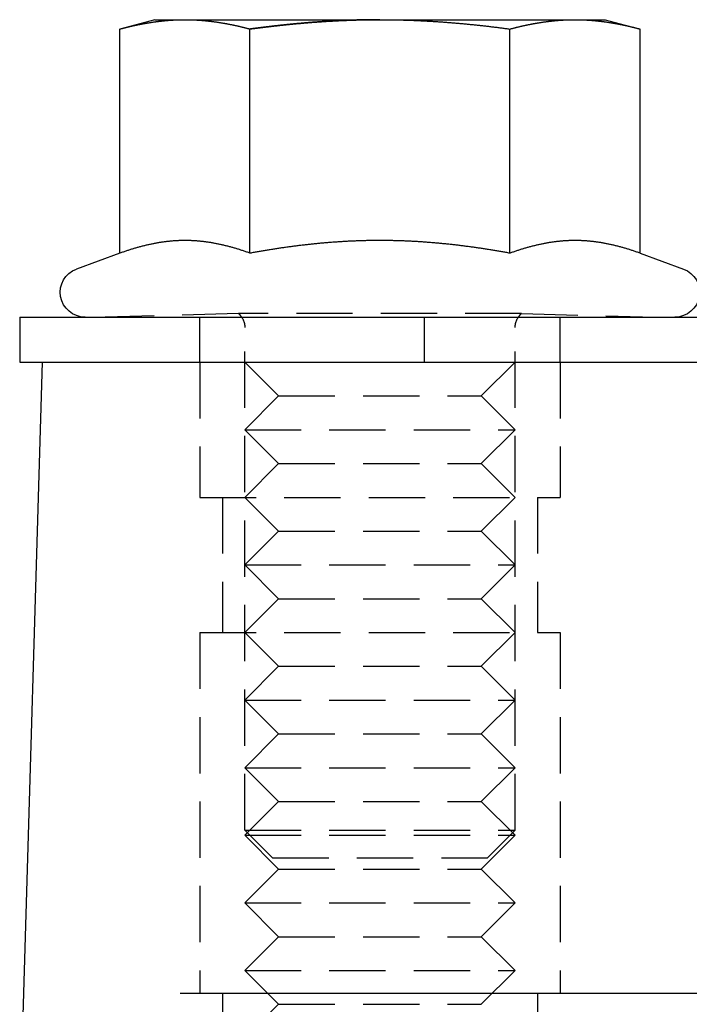
# Model space of a CAD drawing. Extents: x 231 to 1505, y 73 to 600.
# Drawn here: x 236 to 251, y 495 to 516 of the extents above; entities that cross this region are included whole.
import ezdxf

# ---------------------------------------------------------------- set-up
doc = ezdxf.new("R2010")
doc.units = 0
doc.header["$LTSCALE"] = 5
doc.linetypes.add('VERDECKT', pattern=[0.375, 0.25, -0.125])
doc.layers.get('0').update_dxf_attribs({"linetype": 'CONTINUOUS'})
doc.layers.add('STEMPEL', color=3, linetype='CONTINUOUS')

# ---------------------------------------------------------------- blocks, each defined once
blk = doc.blocks.new('A$CF02F2356')
at = {"extrusion": (0, 1, -2e-16)}
for p, q in [((196.20896, 35.6), (195.43546, 35.39274)), ((196.20896, 35.6), (196.87883, 35.6)), ((196.87883, 35.6), (201.20896, 35.6)), ((201.20896, 35.6), (205.53909, 35.6)), ((205.53909, 35.6), (206.20896, 35.6)), ((206.20896, 35.6), (206.98246, 35.39274)), ((195.43546, 30.41792), (195.43546, 35.39274)), ((198.32221, 30.41792), (198.32221, 35.39274)), ((204.09571, 30.41792), (204.09571, 35.39274)), ((206.98246, 30.41792), (206.98246, 35.39274)), ((195.43546, 30.41792), (194.47085, 30.06683)), ((206.98246, 30.41792), (207.94707, 30.06683)), ((193.20896, 29), (453.20896, 29)), ((193.20896, 29), (193.20896, 28)), ((193.20896, 28), (453.20896, 28)), ((193.70896, 28), (193.21026, 11.08843)), ((196.77458, 14), (376.05743, 14))]:
    blk.add_line(p, q, dxfattribs=at)
at = {"color": 1, "linetype": 'VERDECKT', "extrusion": (0, 1, -2e-16)}
for p, q in [((198.06571, 29.07743), (195.10896, 29)), ((204.35221, 29.07743), (198.06571, 29.07743)), ((204.35221, 29.07743), (207.30896, 29)), ((197.20896, 28), (197.20896, 29)), ((202.18852, 29), (202.18852, 28)), ((205.20896, 28), (205.20896, 29)), ((198.20896, 17.6135), (198.20896, 28.7707)), ((204.20896, 17.6135), (204.20896, 28.7707)), ((197.20896, 28), (197.20896, 25)), ((197.20896, 28), (197.20896, 25)), ((198.95896, 27.25), (198.20896, 28)), ((203.45896, 27.25), (204.20896, 28)), ((205.20896, 28), (205.20896, 25)), ((205.20896, 28), (205.20896, 25)), ((198.95896, 27.25), (198.20896, 26.5)), ((198.95896, 27.25), (203.45896, 27.25)), ((203.45896, 27.25), (204.20896, 26.5)), ((198.20896, 26.5), (204.20896, 26.5)), ((198.95896, 25.75), (198.20896, 26.5)), ((203.45896, 25.75), (204.20896, 26.5)), ((198.95896, 25.75), (198.20896, 25)), ((198.95896, 25.75), (203.45896, 25.75)), ((203.45896, 25.75), (204.20896, 25)), ((197.20896, 25), (205.20896, 25)), ((197.20896, 25), (205.20896, 25)), ((197.70896, 25), (197.70896, 22)), ((197.70896, 25), (197.70896, 22)), ((198.95896, 24.25), (198.20896, 25)), ((203.45896, 24.25), (204.20896, 25)), ((204.70896, 25), (204.70896, 22)), ((204.70896, 25), (204.70896, 22)), ((198.95896, 24.25), (198.20896, 23.5)), ((198.95896, 24.25), (203.45896, 24.25)), ((203.45896, 24.25), (204.20896, 23.5)), ((198.20896, 23.5), (204.20896, 23.5)), ((198.95896, 22.75), (198.20896, 23.5)), ((203.45896, 22.75), (204.20896, 23.5)), ((198.95896, 22.75), (198.20896, 22)), ((198.95896, 22.75), (203.45896, 22.75)), ((203.45896, 22.75), (204.20896, 22)), ((197.20896, 22), (205.20896, 22)), ((197.20896, 22), (197.20896, 14)), ((197.20896, 22), (205.20896, 22)), ((197.20896, 22), (197.20896, 14)), ((198.95896, 21.25), (198.20896, 22)), ((203.45896, 21.25), (204.20896, 22)), ((205.20896, 22), (205.20896, 14)), ((205.20896, 22), (205.20896, 14)), ((198.95896, 21.25), (198.20896, 20.5)), ((198.95896, 21.25), (203.45896, 21.25)), ((203.45896, 21.25), (204.20896, 20.5)), ((198.20896, 20.5), (204.20896, 20.5)), ((198.95896, 19.75), (198.20896, 20.5)), ((203.45896, 19.75), (204.20896, 20.5)), ((198.95896, 19.75), (198.20896, 19)), ((198.95896, 19.75), (203.45896, 19.75)), ((203.45896, 19.75), (204.20896, 19)), ((198.20896, 19), (204.20896, 19)), ((198.95896, 18.25), (198.20896, 19)), ((203.45896, 18.25), (204.20896, 19)), ((198.95896, 18.25), (198.20896, 17.5)), ((198.95896, 18.25), (203.45896, 18.25)), ((203.45896, 18.25), (204.20896, 17.5)), ((198.20896, 17.6135), (204.20896, 17.6135)), ((198.82246, 17), (198.20896, 17.6135)), ((198.20896, 17.5), (204.20896, 17.5)), ((198.95896, 16.75), (198.20896, 17.5)), ((203.45896, 16.75), (204.20896, 17.5)), ((203.59546, 17), (204.20896, 17.6135)), ((198.82246, 17), (203.59546, 17)), ((198.95896, 16.75), (198.20896, 16)), ((198.95896, 16.75), (203.45896, 16.75)), ((203.45896, 16.75), (204.20896, 16)), ((198.20896, 16), (204.20896, 16)), ((198.95896, 15.25), (198.20896, 16)), ((203.45896, 15.25), (204.20896, 16)), ((198.95896, 15.25), (198.20896, 14.5)), ((198.95896, 15.25), (203.45896, 15.25)), ((203.45896, 15.25), (204.20896, 14.5)), ((198.20896, 14.5), (204.20896, 14.5)), ((198.95896, 13.75), (198.20896, 14.5)), ((203.45896, 13.75), (204.20896, 14.5)), ((197.70896, 14), (197.70896, 11)), ((197.70896, 14), (197.70896, 11)), ((204.70896, 14), (204.70896, 11)), ((204.70896, 14), (204.70896, 11)), ((198.95896, 13.75), (198.20896, 13)), ((198.95896, 13.75), (203.45896, 13.75))]:
    blk.add_line(p, q, dxfattribs=at)
for points in [[(195.435, 35.3927, 0), (195.447, 35.3958, 0), (195.458, 35.3988, 0), (195.47, 35.4018, 0), (195.481, 35.4048, 0), (195.492, 35.4077, 0), (195.504, 35.4107, 0), (195.515, 35.4136, 0), (195.526, 35.4165, 0), (195.538, 35.4194, 0), (195.549, 35.4222, 0), (195.56, 35.4251, 0), (195.572, 35.4279, 0), (195.583, 35.4307, 0), (195.595, 35.4335, 0), (195.606, 35.4363, 0), (195.617, 35.439, 0), (195.629, 35.4417, 0), (195.64, 35.4444, 0), (195.651, 35.4471, 0), (195.663, 35.4498, 0), (195.674, 35.4524, 0), (195.685, 35.455, 0), (195.697, 35.4576, 0), (195.708, 35.4602, 0), (195.72, 35.4628, 0), (195.731, 35.4653, 0), (195.742, 35.4678, 0), (195.754, 35.4703, 0), (195.765, 35.4728, 0), (195.776, 35.4753, 0), (195.788, 35.4777, 0), (195.799, 35.4801, 0), (195.811, 35.4825, 0), (195.822, 35.4849, 0), (195.833, 35.4872, 0), (195.845, 35.4895, 0), (195.856, 35.4919, 0), (195.867, 35.4941, 0), (195.879, 35.4964, 0), (195.89, 35.4986, 0), (195.901, 35.5008, 0), (195.913, 35.503, 0), (195.924, 35.5052, 0), (195.936, 35.5074, 0), (195.947, 35.5095, 0), (195.958, 35.5116, 0), (195.97, 35.5137, 0), (195.981, 35.5157, 0), (195.992, 35.5178, 0), (196.004, 35.5198, 0), (196.015, 35.5218, 0), (196.026, 35.5238, 0), (196.038, 35.5257, 0), (196.049, 35.5276, 0), (196.061, 35.5295, 0), (196.072, 35.5314, 0), (196.083, 35.5332, 0), (196.095, 35.5351, 0), (196.106, 35.5369, 0), (196.117, 35.5387, 0), (196.129, 35.5404, 0), (196.14, 35.5422, 0), (196.151, 35.5439, 0), (196.163, 35.5456, 0), (196.174, 35.5472, 0), (196.186, 35.5489, 0), (196.197, 35.5505, 0), (196.208, 35.5521, 0), (196.22, 35.5536, 0), (196.231, 35.5552, 0), (196.242, 35.5567, 0), (196.254, 35.5582, 0), (196.265, 35.5596, 0), (196.276, 35.5611, 0), (196.288, 35.5625, 0), (196.299, 35.5639, 0), (196.311, 35.5653, 0), (196.322, 35.5666, 0), (196.333, 35.5679, 0), (196.345, 35.5692, 0), (196.356, 35.5705, 0), (196.367, 35.5717, 0), (196.379, 35.5729, 0), (196.39, 35.5741, 0), (196.401, 35.5753, 0), (196.413, 35.5764, 0), (196.424, 35.5776, 0), (196.436, 35.5786, 0), (196.447, 35.5797, 0), (196.458, 35.5807, 0), (196.47, 35.5817, 0), (196.481, 35.5827, 0), (196.492, 35.5837, 0), (196.504, 35.5846, 0), (196.515, 35.5855, 0), (196.527, 35.5864, 0), (196.538, 35.5873, 0), (196.549, 35.5881, 0), (196.561, 35.5889, 0), (196.572, 35.5896, 0), (196.583, 35.5904, 0), (196.595, 35.5911, 0), (196.606, 35.5918, 0), (196.617, 35.5925, 0), (196.629, 35.5931, 0), (196.64, 35.5937, 0), (196.652, 35.5943, 0), (196.663, 35.5948, 0), (196.674, 35.5954, 0), (196.686, 35.5959, 0), (196.697, 35.5963, 0), (196.708, 35.5968, 0), (196.72, 35.5972, 0), (196.731, 35.5976, 0), (196.742, 35.5979, 0), (196.754, 35.5983, 0), (196.765, 35.5986, 0), (196.777, 35.5988, 0), (196.788, 35.5991, 0), (196.799, 35.5993, 0), (196.811, 35.5995, 0), (196.822, 35.5996, 0), (196.833, 35.5998, 0), (196.845, 35.5999, 0), (196.856, 35.5999, 0), (196.867, 35.6, 0), (196.879, 35.6, 0)], [(196.879, 35.6, 0), (196.89, 35.6, 0), (196.902, 35.5999, 0), (196.913, 35.5999, 0), (196.924, 35.5998, 0), (196.936, 35.5996, 0), (196.947, 35.5995, 0), (196.958, 35.5993, 0), (196.97, 35.5991, 0), (196.981, 35.5988, 0), (196.992, 35.5986, 0), (197.004, 35.5983, 0), (197.015, 35.5979, 0), (197.027, 35.5976, 0), (197.038, 35.5972, 0), (197.049, 35.5968, 0), (197.061, 35.5963, 0), (197.072, 35.5959, 0), (197.083, 35.5954, 0), (197.095, 35.5948, 0), (197.106, 35.5943, 0), (197.118, 35.5937, 0), (197.129, 35.5931, 0), (197.14, 35.5925, 0), (197.152, 35.5918, 0), (197.163, 35.5911, 0), (197.174, 35.5904, 0), (197.186, 35.5896, 0), (197.197, 35.5889, 0), (197.208, 35.5881, 0), (197.22, 35.5873, 0), (197.231, 35.5864, 0), (197.243, 35.5855, 0), (197.254, 35.5846, 0), (197.265, 35.5837, 0), (197.277, 35.5827, 0), (197.288, 35.5817, 0), (197.299, 35.5807, 0), (197.311, 35.5797, 0), (197.322, 35.5786, 0), (197.333, 35.5776, 0), (197.345, 35.5764, 0), (197.356, 35.5753, 0), (197.368, 35.5741, 0), (197.379, 35.5729, 0), (197.39, 35.5717, 0), (197.402, 35.5705, 0), (197.413, 35.5692, 0), (197.424, 35.5679, 0), (197.436, 35.5666, 0), (197.447, 35.5653, 0), (197.458, 35.5639, 0), (197.47, 35.5625, 0), (197.481, 35.5611, 0), (197.493, 35.5596, 0), (197.504, 35.5582, 0), (197.515, 35.5567, 0), (197.527, 35.5552, 0), (197.538, 35.5536, 0), (197.549, 35.5521, 0), (197.561, 35.5505, 0), (197.572, 35.5489, 0), (197.583, 35.5472, 0), (197.595, 35.5456, 0), (197.606, 35.5439, 0), (197.618, 35.5422, 0), (197.629, 35.5404, 0), (197.64, 35.5387, 0), (197.652, 35.5369, 0), (197.663, 35.5351, 0), (197.674, 35.5332, 0), (197.686, 35.5314, 0), (197.697, 35.5295, 0), (197.708, 35.5276, 0), (197.72, 35.5257, 0), (197.731, 35.5238, 0), (197.743, 35.5218, 0), (197.754, 35.5198, 0), (197.765, 35.5178, 0), (197.777, 35.5157, 0), (197.788, 35.5137, 0), (197.799, 35.5116, 0), (197.811, 35.5095, 0), (197.822, 35.5074, 0), (197.834, 35.5052, 0), (197.845, 35.503, 0), (197.856, 35.5008, 0), (197.868, 35.4986, 0), (197.879, 35.4964, 0), (197.89, 35.4941, 0), (197.902, 35.4919, 0), (197.913, 35.4895, 0), (197.924, 35.4872, 0), (197.936, 35.4849, 0), (197.947, 35.4825, 0), (197.959, 35.4801, 0), (197.97, 35.4777, 0), (197.981, 35.4753, 0), (197.993, 35.4728, 0), (198.004, 35.4703, 0), (198.015, 35.4678, 0), (198.027, 35.4653, 0), (198.038, 35.4628, 0), (198.049, 35.4602, 0), (198.061, 35.4576, 0), (198.072, 35.455, 0), (198.084, 35.4524, 0), (198.095, 35.4498, 0), (198.106, 35.4471, 0), (198.118, 35.4444, 0), (198.129, 35.4417, 0), (198.14, 35.439, 0), (198.152, 35.4363, 0), (198.163, 35.4335, 0), (198.174, 35.4307, 0), (198.186, 35.4279, 0), (198.197, 35.4251, 0), (198.209, 35.4222, 0), (198.22, 35.4194, 0), (198.231, 35.4165, 0), (198.243, 35.4136, 0), (198.254, 35.4107, 0), (198.265, 35.4077, 0), (198.277, 35.4048, 0), (198.288, 35.4018, 0), (198.299, 35.3988, 0), (198.311, 35.3958, 0), (198.322, 35.3927, 0)], [(198.322, 35.3927, 0), (198.337, 35.3948, 0), (198.352, 35.3968, 0), (198.367, 35.3988, 0), (198.382, 35.4008, 0), (198.398, 35.4027, 0), (198.413, 35.4047, 0), (198.428, 35.4067, 0), (198.443, 35.4086, 0), (198.458, 35.4106, 0), (198.473, 35.4125, 0), (198.488, 35.4145, 0), (198.503, 35.4164, 0), (198.518, 35.4183, 0), (198.533, 35.4202, 0), (198.548, 35.4221, 0), (198.564, 35.424, 0), (198.579, 35.4259, 0), (198.594, 35.4278, 0), (198.609, 35.4297, 0), (198.624, 35.4315, 0), (198.639, 35.4334, 0), (198.654, 35.4352, 0), (198.669, 35.4371, 0), (198.684, 35.4389, 0), (198.699, 35.4407, 0), (198.715, 35.4425, 0), (198.73, 35.4443, 0), (198.745, 35.4461, 0), (198.76, 35.4479, 0), (198.775, 35.4497, 0), (198.79, 35.4514, 0), (198.805, 35.4532, 0), (198.82, 35.455, 0), (198.835, 35.4567, 0), (198.851, 35.4584, 0), (198.866, 35.4601, 0), (198.881, 35.4619, 0), (198.896, 35.4636, 0), (198.911, 35.4653, 0), (198.926, 35.4669, 0), (198.941, 35.4686, 0), (198.956, 35.4703, 0), (198.972, 35.472, 0), (198.987, 35.4736, 0), (199.002, 35.4752, 0), (199.017, 35.4769, 0), (199.032, 35.4785, 0), (199.047, 35.4801, 0), (199.062, 35.4817, 0), (199.077, 35.4833, 0), (199.093, 35.4849, 0), (199.108, 35.4865, 0), (199.123, 35.488, 0), (199.138, 35.4896, 0), (199.153, 35.4911, 0), (199.168, 35.4927, 0), (199.183, 35.4942, 0), (199.198, 35.4957, 0), (199.214, 35.4972, 0), (199.229, 35.4987, 0), (199.244, 35.5002, 0), (199.259, 35.5017, 0), (199.274, 35.5032, 0), (199.289, 35.5046, 0), (199.304, 35.5061, 0), (199.32, 35.5075, 0), (199.335, 35.5089, 0), (199.35, 35.5104, 0), (199.365, 35.5118, 0), (199.38, 35.5132, 0), (199.395, 35.5146, 0), (199.41, 35.5159, 0), (199.426, 35.5173, 0), (199.441, 35.5187, 0), (199.456, 35.52, 0), (199.471, 35.5214, 0), (199.486, 35.5227, 0), (199.501, 35.524, 0), (199.516, 35.5253, 0), (199.531, 35.5266, 0), (199.547, 35.5279, 0), (199.562, 35.5292, 0), (199.577, 35.5304, 0), (199.592, 35.5317, 0), (199.607, 35.5329, 0), (199.622, 35.5342, 0), (199.637, 35.5354, 0), (199.653, 35.5366, 0), (199.668, 35.5378, 0), (199.683, 35.539, 0), (199.698, 35.5402, 0), (199.713, 35.5413, 0), (199.728, 35.5425, 0), (199.743, 35.5436, 0), (199.758, 35.5448, 0), (199.774, 35.5459, 0), (199.789, 35.547, 0), (199.804, 35.5481, 0), (199.819, 35.5492, 0), (199.834, 35.5503, 0), (199.849, 35.5513, 0), (199.864, 35.5524, 0), (199.879, 35.5534, 0), (199.895, 35.5545, 0), (199.91, 35.5555, 0), (199.925, 35.5565, 0), (199.94, 35.5575, 0), (199.955, 35.5585, 0), (199.97, 35.5595, 0), (199.985, 35.5604, 0), (200, 35.5614, 0), (200.016, 35.5623, 0), (200.031, 35.5633, 0), (200.046, 35.5642, 0), (200.061, 35.5651, 0), (200.076, 35.566, 0), (200.091, 35.5669, 0), (200.106, 35.5678, 0), (200.121, 35.5686, 0), (200.136, 35.5695, 0), (200.152, 35.5703, 0), (200.167, 35.5712, 0), (200.182, 35.572, 0), (200.197, 35.5728, 0), (200.212, 35.5736, 0), (200.227, 35.5744, 0), (200.242, 35.5751, 0), (200.257, 35.5759, 0), (200.273, 35.5767, 0), (200.288, 35.5774, 0), (200.303, 35.5781, 0), (200.318, 35.5788, 0), (200.333, 35.5795, 0), (200.348, 35.5802, 0), (200.363, 35.5809, 0), (200.378, 35.5816, 0), (200.393, 35.5822, 0), (200.409, 35.5829, 0), (200.424, 35.5835, 0), (200.439, 35.5841, 0), (200.454, 35.5847, 0), (200.469, 35.5853, 0), (200.484, 35.5859, 0), (200.499, 35.5865, 0), (200.514, 35.5871, 0), (200.529, 35.5876, 0), (200.545, 35.5882, 0), (200.56, 35.5887, 0), (200.575, 35.5892, 0), (200.59, 35.5897, 0), (200.605, 35.5902, 0), (200.62, 35.5907, 0), (200.635, 35.5911, 0), (200.65, 35.5916, 0), (200.665, 35.5921, 0), (200.68, 35.5925, 0), (200.696, 35.5929, 0), (200.711, 35.5933, 0), (200.726, 35.5937, 0), (200.741, 35.5941, 0), (200.756, 35.5945, 0), (200.771, 35.5948, 0), (200.786, 35.5952, 0), (200.801, 35.5955, 0), (200.816, 35.5958, 0), (200.832, 35.5962, 0), (200.847, 35.5965, 0), (200.862, 35.5967, 0), (200.877, 35.597, 0), (200.892, 35.5973, 0), (200.907, 35.5975, 0), (200.922, 35.5978, 0), (200.937, 35.598, 0), (200.952, 35.5982, 0), (200.967, 35.5984, 0), (200.983, 35.5986, 0), (200.998, 35.5988, 0), (201.013, 35.599, 0), (201.028, 35.5991, 0), (201.043, 35.5993, 0), (201.058, 35.5994, 0), (201.073, 35.5995, 0), (201.088, 35.5996, 0), (201.103, 35.5997, 0), (201.118, 35.5998, 0), (201.133, 35.5998, 0), (201.149, 35.5999, 0), (201.164, 35.5999, 0), (201.179, 35.6, 0), (201.194, 35.6, 0), (201.209, 35.6, 0)], [(201.209, 35.6, 0), (201.232, 35.6, 0), (201.255, 35.5999, 0), (201.277, 35.5999, 0), (201.3, 35.5998, 0), (201.323, 35.5996, 0), (201.346, 35.5995, 0), (201.368, 35.5993, 0), (201.391, 35.5991, 0), (201.414, 35.5988, 0), (201.437, 35.5986, 0), (201.459, 35.5983, 0), (201.482, 35.5979, 0), (201.505, 35.5976, 0), (201.528, 35.5972, 0), (201.551, 35.5968, 0), (201.573, 35.5963, 0), (201.596, 35.5958, 0), (201.619, 35.5953, 0), (201.642, 35.5948, 0), (201.664, 35.5943, 0), (201.687, 35.5937, 0), (201.71, 35.5931, 0), (201.733, 35.5924, 0), (201.755, 35.5918, 0), (201.778, 35.5911, 0), (201.801, 35.5904, 0), (201.824, 35.5896, 0), (201.846, 35.5888, 0), (201.869, 35.588, 0), (201.892, 35.5872, 0), (201.915, 35.5864, 0), (201.937, 35.5855, 0), (201.96, 35.5846, 0), (201.983, 35.5837, 0), (202.006, 35.5827, 0), (202.028, 35.5817, 0), (202.051, 35.5807, 0), (202.074, 35.5797, 0), (202.097, 35.5786, 0), (202.119, 35.5775, 0), (202.142, 35.5764, 0), (202.165, 35.5752, 0), (202.188, 35.5741, 0), (202.21, 35.5729, 0), (202.233, 35.5717, 0), (202.256, 35.5704, 0), (202.279, 35.5692, 0), (202.301, 35.5679, 0), (202.324, 35.5665, 0), (202.347, 35.5652, 0), (202.37, 35.5638, 0), (202.392, 35.5624, 0), (202.415, 35.561, 0), (202.438, 35.5596, 0), (202.461, 35.5581, 0), (202.483, 35.5566, 0), (202.506, 35.5551, 0), (202.529, 35.5535, 0), (202.551, 35.552, 0), (202.574, 35.5504, 0), (202.597, 35.5488, 0), (202.62, 35.5471, 0), (202.642, 35.5455, 0), (202.665, 35.5438, 0), (202.688, 35.5421, 0), (202.711, 35.5403, 0), (202.733, 35.5386, 0), (202.756, 35.5368, 0), (202.779, 35.535, 0), (202.801, 35.5332, 0), (202.824, 35.5313, 0), (202.847, 35.5294, 0), (202.87, 35.5275, 0), (202.892, 35.5256, 0), (202.915, 35.5237, 0), (202.938, 35.5217, 0), (202.961, 35.5197, 0), (202.983, 35.5177, 0), (203.006, 35.5156, 0), (203.029, 35.5136, 0), (203.051, 35.5115, 0), (203.074, 35.5094, 0), (203.097, 35.5073, 0), (203.12, 35.5051, 0), (203.142, 35.5029, 0), (203.165, 35.5007, 0), (203.188, 35.4985, 0), (203.21, 35.4963, 0), (203.233, 35.494, 0), (203.256, 35.4917, 0), (203.279, 35.4894, 0), (203.301, 35.4871, 0), (203.324, 35.4848, 0), (203.347, 35.4824, 0), (203.369, 35.48, 0), (203.392, 35.4776, 0), (203.415, 35.4752, 0), (203.437, 35.4727, 0), (203.46, 35.4702, 0), (203.483, 35.4677, 0), (203.506, 35.4652, 0), (203.528, 35.4627, 0), (203.551, 35.4601, 0), (203.574, 35.4576, 0), (203.596, 35.455, 0), (203.619, 35.4523, 0), (203.642, 35.4497, 0), (203.665, 35.447, 0), (203.687, 35.4444, 0), (203.71, 35.4417, 0), (203.733, 35.4389, 0), (203.755, 35.4362, 0), (203.778, 35.4334, 0), (203.801, 35.4307, 0), (203.823, 35.4279, 0), (203.846, 35.425, 0), (203.869, 35.4222, 0), (203.891, 35.4193, 0), (203.914, 35.4165, 0), (203.937, 35.4136, 0), (203.96, 35.4106, 0), (203.982, 35.4077, 0), (204.005, 35.4047, 0), (204.028, 35.4018, 0), (204.05, 35.3988, 0), (204.073, 35.3958, 0), (204.096, 35.3927, 0)], [(204.096, 35.3927, 0), (204.107, 35.3958, 0), (204.118, 35.3988, 0), (204.13, 35.4018, 0), (204.141, 35.4048, 0), (204.153, 35.4077, 0), (204.164, 35.4107, 0), (204.175, 35.4136, 0), (204.187, 35.4165, 0), (204.198, 35.4194, 0), (204.209, 35.4222, 0), (204.221, 35.4251, 0), (204.232, 35.4279, 0), (204.243, 35.4307, 0), (204.255, 35.4335, 0), (204.266, 35.4363, 0), (204.278, 35.439, 0), (204.289, 35.4417, 0), (204.3, 35.4444, 0), (204.312, 35.4471, 0), (204.323, 35.4498, 0), (204.334, 35.4524, 0), (204.346, 35.455, 0), (204.357, 35.4576, 0), (204.368, 35.4602, 0), (204.38, 35.4628, 0), (204.391, 35.4653, 0), (204.403, 35.4678, 0), (204.414, 35.4703, 0), (204.425, 35.4728, 0), (204.437, 35.4753, 0), (204.448, 35.4777, 0), (204.459, 35.4801, 0), (204.471, 35.4825, 0), (204.482, 35.4849, 0), (204.493, 35.4872, 0), (204.505, 35.4895, 0), (204.516, 35.4919, 0), (204.528, 35.4941, 0), (204.539, 35.4964, 0), (204.55, 35.4986, 0), (204.562, 35.5008, 0), (204.573, 35.503, 0), (204.584, 35.5052, 0), (204.596, 35.5074, 0), (204.607, 35.5095, 0), (204.619, 35.5116, 0), (204.63, 35.5137, 0), (204.641, 35.5157, 0), (204.653, 35.5178, 0), (204.664, 35.5198, 0), (204.675, 35.5218, 0), (204.687, 35.5238, 0), (204.698, 35.5257, 0), (204.709, 35.5276, 0), (204.721, 35.5295, 0), (204.732, 35.5314, 0), (204.744, 35.5332, 0), (204.755, 35.5351, 0), (204.766, 35.5369, 0), (204.778, 35.5387, 0), (204.789, 35.5404, 0), (204.8, 35.5422, 0), (204.812, 35.5439, 0), (204.823, 35.5456, 0), (204.834, 35.5472, 0), (204.846, 35.5489, 0), (204.857, 35.5505, 0), (204.869, 35.5521, 0), (204.88, 35.5536, 0), (204.891, 35.5552, 0), (204.903, 35.5567, 0), (204.914, 35.5582, 0), (204.925, 35.5596, 0), (204.937, 35.5611, 0), (204.948, 35.5625, 0), (204.959, 35.5639, 0), (204.971, 35.5653, 0), (204.982, 35.5666, 0), (204.994, 35.5679, 0), (205.005, 35.5692, 0), (205.016, 35.5705, 0), (205.028, 35.5717, 0), (205.039, 35.5729, 0), (205.05, 35.5741, 0), (205.062, 35.5753, 0), (205.073, 35.5764, 0), (205.084, 35.5776, 0), (205.096, 35.5786, 0), (205.107, 35.5797, 0), (205.119, 35.5807, 0), (205.13, 35.5817, 0), (205.141, 35.5827, 0), (205.153, 35.5837, 0), (205.164, 35.5846, 0), (205.175, 35.5855, 0), (205.187, 35.5864, 0), (205.198, 35.5873, 0), (205.209, 35.5881, 0), (205.221, 35.5889, 0), (205.232, 35.5896, 0), (205.244, 35.5904, 0), (205.255, 35.5911, 0), (205.266, 35.5918, 0), (205.278, 35.5925, 0), (205.289, 35.5931, 0), (205.3, 35.5937, 0), (205.312, 35.5943, 0), (205.323, 35.5948, 0), (205.335, 35.5954, 0), (205.346, 35.5959, 0), (205.357, 35.5963, 0), (205.369, 35.5968, 0), (205.38, 35.5972, 0), (205.391, 35.5976, 0), (205.403, 35.5979, 0), (205.414, 35.5983, 0), (205.425, 35.5986, 0), (205.437, 35.5988, 0), (205.448, 35.5991, 0), (205.46, 35.5993, 0), (205.471, 35.5995, 0), (205.482, 35.5996, 0), (205.494, 35.5998, 0), (205.505, 35.5999, 0), (205.516, 35.5999, 0), (205.528, 35.6, 0), (205.539, 35.6, 0)], [(205.539, 35.6, 0), (205.55, 35.6, 0), (205.562, 35.5999, 0), (205.573, 35.5999, 0), (205.585, 35.5998, 0), (205.596, 35.5996, 0), (205.607, 35.5995, 0), (205.619, 35.5993, 0), (205.63, 35.5991, 0), (205.641, 35.5988, 0), (205.653, 35.5986, 0), (205.664, 35.5983, 0), (205.675, 35.5979, 0), (205.687, 35.5976, 0), (205.698, 35.5972, 0), (205.71, 35.5968, 0), (205.721, 35.5963, 0), (205.732, 35.5959, 0), (205.744, 35.5954, 0), (205.755, 35.5948, 0), (205.766, 35.5943, 0), (205.778, 35.5937, 0), (205.789, 35.5931, 0), (205.8, 35.5925, 0), (205.812, 35.5918, 0), (205.823, 35.5911, 0), (205.835, 35.5904, 0), (205.846, 35.5896, 0), (205.857, 35.5889, 0), (205.869, 35.5881, 0), (205.88, 35.5873, 0), (205.891, 35.5864, 0), (205.903, 35.5855, 0), (205.914, 35.5846, 0), (205.926, 35.5837, 0), (205.937, 35.5827, 0), (205.948, 35.5817, 0), (205.96, 35.5807, 0), (205.971, 35.5797, 0), (205.982, 35.5786, 0), (205.994, 35.5776, 0), (206.005, 35.5764, 0), (206.016, 35.5753, 0), (206.028, 35.5741, 0), (206.039, 35.5729, 0), (206.051, 35.5717, 0), (206.062, 35.5705, 0), (206.073, 35.5692, 0), (206.085, 35.5679, 0), (206.096, 35.5666, 0), (206.107, 35.5653, 0), (206.119, 35.5639, 0), (206.13, 35.5625, 0), (206.141, 35.5611, 0), (206.153, 35.5596, 0), (206.164, 35.5582, 0), (206.176, 35.5567, 0), (206.187, 35.5552, 0), (206.198, 35.5536, 0), (206.21, 35.5521, 0), (206.221, 35.5505, 0), (206.232, 35.5489, 0), (206.244, 35.5472, 0), (206.255, 35.5456, 0), (206.266, 35.5439, 0), (206.278, 35.5422, 0), (206.289, 35.5404, 0), (206.301, 35.5387, 0), (206.312, 35.5369, 0), (206.323, 35.5351, 0), (206.335, 35.5332, 0), (206.346, 35.5314, 0), (206.357, 35.5295, 0), (206.369, 35.5276, 0), (206.38, 35.5257, 0), (206.391, 35.5238, 0), (206.403, 35.5218, 0), (206.414, 35.5198, 0), (206.426, 35.5178, 0), (206.437, 35.5157, 0), (206.448, 35.5137, 0), (206.46, 35.5116, 0), (206.471, 35.5095, 0), (206.482, 35.5074, 0), (206.494, 35.5052, 0), (206.505, 35.503, 0), (206.516, 35.5008, 0), (206.528, 35.4986, 0), (206.539, 35.4964, 0), (206.551, 35.4941, 0), (206.562, 35.4919, 0), (206.573, 35.4895, 0), (206.585, 35.4872, 0), (206.596, 35.4849, 0), (206.607, 35.4825, 0), (206.619, 35.4801, 0), (206.63, 35.4777, 0), (206.642, 35.4753, 0), (206.653, 35.4728, 0), (206.664, 35.4703, 0), (206.676, 35.4678, 0), (206.687, 35.4653, 0), (206.698, 35.4628, 0), (206.71, 35.4602, 0), (206.721, 35.4576, 0), (206.732, 35.455, 0), (206.744, 35.4524, 0), (206.755, 35.4498, 0), (206.767, 35.4471, 0), (206.778, 35.4444, 0), (206.789, 35.4417, 0), (206.801, 35.439, 0), (206.812, 35.4363, 0), (206.823, 35.4335, 0), (206.835, 35.4307, 0), (206.846, 35.4279, 0), (206.857, 35.4251, 0), (206.869, 35.4222, 0), (206.88, 35.4194, 0), (206.892, 35.4165, 0), (206.903, 35.4136, 0), (206.914, 35.4107, 0), (206.926, 35.4077, 0), (206.937, 35.4048, 0), (206.948, 35.4018, 0), (206.96, 35.3988, 0), (206.971, 35.3958, 0), (206.982, 35.3927, 0)], [(198.322, 30.4179, 0), (198.304, 30.4245, 0), (198.286, 30.431, 0), (198.268, 30.4374, 0), (198.25, 30.4438, 0), (198.231, 30.4501, 0), (198.213, 30.4564, 0), (198.195, 30.4626, 0), (198.177, 30.4687, 0), (198.159, 30.4747, 0), (198.141, 30.4807, 0), (198.122, 30.4866, 0), (198.104, 30.4924, 0), (198.086, 30.4981, 0), (198.068, 30.5038, 0), (198.05, 30.5095, 0), (198.032, 30.515, 0), (198.014, 30.5205, 0), (197.995, 30.5259, 0), (197.977, 30.5312, 0), (197.959, 30.5364, 0), (197.941, 30.5416, 0), (197.923, 30.5467, 0), (197.905, 30.5517, 0), (197.886, 30.5567, 0), (197.868, 30.5616, 0), (197.85, 30.5664, 0), (197.832, 30.5711, 0), (197.814, 30.5757, 0), (197.796, 30.5803, 0), (197.778, 30.5848, 0), (197.759, 30.5892, 0), (197.741, 30.5935, 0), (197.723, 30.5978, 0), (197.705, 30.6019, 0), (197.687, 30.606, 0), (197.669, 30.61, 0), (197.65, 30.614, 0), (197.632, 30.6178, 0), (197.614, 30.6216, 0), (197.596, 30.6253, 0), (197.578, 30.6289, 0), (197.56, 30.6324, 0), (197.542, 30.6358, 0), (197.523, 30.6392, 0), (197.505, 30.6424, 0), (197.487, 30.6456, 0), (197.469, 30.6487, 0), (197.451, 30.6517, 0), (197.433, 30.6546, 0), (197.414, 30.6574, 0), (197.396, 30.6602, 0), (197.378, 30.6628, 0), (197.36, 30.6654, 0), (197.342, 30.6679, 0), (197.324, 30.6702, 0), (197.305, 30.6725, 0), (197.287, 30.6747, 0), (197.269, 30.6768, 0), (197.251, 30.6789, 0), (197.233, 30.6808, 0), (197.215, 30.6826, 0), (197.197, 30.6844, 0), (197.178, 30.686, 0), (197.16, 30.6876, 0), (197.142, 30.6891, 0), (197.124, 30.6904, 0), (197.106, 30.6917, 0), (197.088, 30.6929, 0), (197.069, 30.694, 0), (197.051, 30.695, 0), (197.033, 30.6958, 0), (197.015, 30.6966, 0), (196.997, 30.6973, 0), (196.979, 30.6979, 0), (196.961, 30.6984, 0), (196.942, 30.6988, 0), (196.924, 30.6991, 0), (196.906, 30.6993, 0), (196.888, 30.6994, 0), (196.87, 30.6994, 0), (196.852, 30.6993, 0), (196.833, 30.6991, 0), (196.815, 30.6988, 0), (196.797, 30.6984, 0), (196.779, 30.6979, 0), (196.761, 30.6973, 0), (196.743, 30.6966, 0), (196.725, 30.6958, 0), (196.706, 30.695, 0), (196.688, 30.694, 0), (196.67, 30.6929, 0), (196.652, 30.6917, 0), (196.634, 30.6904, 0), (196.616, 30.6891, 0), (196.597, 30.6876, 0), (196.579, 30.686, 0), (196.561, 30.6844, 0), (196.543, 30.6826, 0), (196.525, 30.6808, 0), (196.507, 30.6789, 0), (196.488, 30.6768, 0), (196.47, 30.6747, 0), (196.452, 30.6725, 0), (196.434, 30.6702, 0), (196.416, 30.6679, 0), (196.398, 30.6654, 0), (196.38, 30.6628, 0), (196.361, 30.6602, 0), (196.343, 30.6574, 0), (196.325, 30.6546, 0), (196.307, 30.6517, 0), (196.289, 30.6487, 0), (196.271, 30.6456, 0), (196.252, 30.6424, 0), (196.234, 30.6392, 0), (196.216, 30.6358, 0), (196.198, 30.6324, 0), (196.18, 30.6289, 0), (196.162, 30.6253, 0), (196.144, 30.6216, 0), (196.125, 30.6178, 0), (196.107, 30.614, 0), (196.089, 30.61, 0), (196.071, 30.606, 0), (196.053, 30.6019, 0), (196.035, 30.5978, 0), (196.016, 30.5935, 0), (195.998, 30.5892, 0), (195.98, 30.5848, 0), (195.962, 30.5803, 0), (195.944, 30.5757, 0), (195.926, 30.5711, 0), (195.908, 30.5664, 0), (195.889, 30.5616, 0), (195.871, 30.5567, 0), (195.853, 30.5517, 0), (195.835, 30.5467, 0), (195.817, 30.5416, 0), (195.799, 30.5364, 0), (195.78, 30.5312, 0), (195.762, 30.5259, 0), (195.744, 30.5205, 0), (195.726, 30.515, 0), (195.708, 30.5095, 0), (195.69, 30.5038, 0), (195.671, 30.4981, 0), (195.653, 30.4924, 0), (195.635, 30.4866, 0), (195.617, 30.4807, 0), (195.599, 30.4747, 0), (195.581, 30.4687, 0), (195.563, 30.4626, 0), (195.544, 30.4564, 0), (195.526, 30.4501, 0), (195.508, 30.4438, 0), (195.49, 30.4374, 0), (195.472, 30.431, 0), (195.454, 30.4245, 0), (195.435, 30.4179, 0)], [(204.096, 30.4179, 0), (204.073, 30.422, 0), (204.051, 30.4261, 0), (204.028, 30.4301, 0), (204.006, 30.4341, 0), (203.983, 30.4381, 0), (203.96, 30.4421, 0), (203.938, 30.446, 0), (203.915, 30.4499, 0), (203.893, 30.4538, 0), (203.87, 30.4577, 0), (203.848, 30.4615, 0), (203.825, 30.4653, 0), (203.803, 30.4691, 0), (203.78, 30.4729, 0), (203.757, 30.4766, 0), (203.735, 30.4803, 0), (203.712, 30.484, 0), (203.69, 30.4876, 0), (203.667, 30.4913, 0), (203.645, 30.4948, 0), (203.622, 30.4984, 0), (203.599, 30.502, 0), (203.577, 30.5055, 0), (203.554, 30.509, 0), (203.532, 30.5124, 0), (203.509, 30.5158, 0), (203.487, 30.5192, 0), (203.464, 30.5226, 0), (203.441, 30.526, 0), (203.419, 30.5293, 0), (203.396, 30.5326, 0), (203.374, 30.5358, 0), (203.351, 30.5391, 0), (203.328, 30.5423, 0), (203.306, 30.5455, 0), (203.283, 30.5486, 0), (203.261, 30.5517, 0), (203.238, 30.5548, 0), (203.216, 30.5579, 0), (203.193, 30.5609, 0), (203.17, 30.5639, 0), (203.148, 30.5669, 0), (203.125, 30.5698, 0), (203.103, 30.5727, 0), (203.08, 30.5756, 0), (203.057, 30.5785, 0), (203.035, 30.5813, 0), (203.012, 30.5841, 0), (202.99, 30.5868, 0), (202.967, 30.5896, 0), (202.944, 30.5923, 0), (202.922, 30.5949, 0), (202.899, 30.5976, 0), (202.877, 30.6002, 0), (202.854, 30.6028, 0), (202.831, 30.6053, 0), (202.809, 30.6078, 0), (202.786, 30.6103, 0), (202.764, 30.6128, 0), (202.741, 30.6152, 0), (202.718, 30.6176, 0), (202.696, 30.6199, 0), (202.673, 30.6222, 0), (202.651, 30.6245, 0), (202.628, 30.6268, 0), (202.605, 30.629, 0), (202.583, 30.6312, 0), (202.56, 30.6334, 0), (202.538, 30.6355, 0), (202.515, 30.6376, 0), (202.492, 30.6397, 0), (202.47, 30.6417, 0), (202.447, 30.6437, 0), (202.424, 30.6457, 0), (202.402, 30.6476, 0), (202.379, 30.6495, 0), (202.357, 30.6514, 0), (202.334, 30.6532, 0), (202.311, 30.655, 0), (202.289, 30.6568, 0), (202.266, 30.6585, 0), (202.243, 30.6602, 0), (202.221, 30.6619, 0), (202.198, 30.6635, 0), (202.176, 30.6651, 0), (202.153, 30.6666, 0), (202.13, 30.6682, 0), (202.108, 30.6697, 0), (202.085, 30.6711, 0), (202.062, 30.6725, 0), (202.04, 30.6739, 0), (202.017, 30.6753, 0), (201.995, 30.6766, 0), (201.972, 30.6779, 0), (201.949, 30.6791, 0), (201.927, 30.6803, 0), (201.904, 30.6815, 0), (201.881, 30.6826, 0), (201.859, 30.6837, 0), (201.836, 30.6848, 0), (201.813, 30.6858, 0), (201.791, 30.6868, 0), (201.768, 30.6878, 0), (201.746, 30.6887, 0), (201.723, 30.6896, 0), (201.7, 30.6904, 0), (201.678, 30.6912, 0), (201.655, 30.692, 0), (201.632, 30.6927, 0), (201.61, 30.6934, 0), (201.587, 30.6941, 0), (201.564, 30.6947, 0), (201.542, 30.6953, 0), (201.519, 30.6958, 0), (201.496, 30.6963, 0), (201.474, 30.6968, 0), (201.451, 30.6972, 0), (201.428, 30.6976, 0), (201.406, 30.698, 0), (201.383, 30.6983, 0), (201.361, 30.6986, 0), (201.338, 30.6988, 0), (201.315, 30.699, 0), (201.293, 30.6992, 0), (201.27, 30.6993, 0), (201.247, 30.6994, 0), (201.225, 30.6994, 0), (201.202, 30.6994, 0), (201.179, 30.6994, 0), (201.157, 30.6993, 0), (201.134, 30.6992, 0), (201.111, 30.6991, 0), (201.089, 30.6989, 0), (201.066, 30.6987, 0), (201.043, 30.6984, 0), (201.021, 30.6981, 0), (200.998, 30.6978, 0), (200.975, 30.6974, 0), (200.953, 30.697, 0), (200.93, 30.6966, 0), (200.907, 30.6961, 0), (200.885, 30.6956, 0), (200.862, 30.695, 0), (200.839, 30.6944, 0), (200.817, 30.6938, 0), (200.794, 30.6931, 0), (200.771, 30.6924, 0), (200.749, 30.6917, 0), (200.726, 30.6909, 0), (200.703, 30.6901, 0), (200.681, 30.6892, 0), (200.658, 30.6884, 0), (200.635, 30.6874, 0), (200.613, 30.6865, 0), (200.59, 30.6855, 0), (200.567, 30.6844, 0), (200.545, 30.6834, 0), (200.522, 30.6823, 0), (200.499, 30.6811, 0), (200.477, 30.6799, 0), (200.454, 30.6787, 0), (200.431, 30.6775, 0), (200.408, 30.6762, 0), (200.386, 30.6749, 0), (200.363, 30.6735, 0), (200.34, 30.6721, 0), (200.318, 30.6707, 0), (200.295, 30.6692, 0), (200.272, 30.6677, 0), (200.25, 30.6662, 0), (200.227, 30.6646, 0), (200.204, 30.663, 0), (200.182, 30.6614, 0), (200.159, 30.6597, 0), (200.136, 30.658, 0), (200.113, 30.6562, 0), (200.091, 30.6545, 0), (200.068, 30.6526, 0), (200.045, 30.6508, 0), (200.023, 30.6489, 0), (200, 30.647, 0), (199.977, 30.645, 0), (199.955, 30.643, 0), (199.932, 30.641, 0), (199.909, 30.639, 0), (199.887, 30.6369, 0), (199.864, 30.6347, 0), (199.841, 30.6326, 0), (199.818, 30.6304, 0), (199.796, 30.6282, 0), (199.773, 30.6259, 0), (199.75, 30.6236, 0), (199.728, 30.6213, 0), (199.705, 30.6189, 0), (199.682, 30.6165, 0), (199.659, 30.6141, 0), (199.637, 30.6116, 0), (199.614, 30.6091, 0), (199.591, 30.6066, 0), (199.569, 30.604, 0), (199.546, 30.6014, 0), (199.523, 30.5988, 0), (199.5, 30.5961, 0), (199.478, 30.5934, 0), (199.455, 30.5907, 0), (199.432, 30.5879, 0), (199.41, 30.5852, 0), (199.387, 30.5823, 0), (199.364, 30.5795, 0), (199.341, 30.5766, 0), (199.319, 30.5737, 0), (199.296, 30.5708, 0), (199.273, 30.5678, 0), (199.25, 30.5648, 0), (199.228, 30.5618, 0), (199.205, 30.5587, 0), (199.182, 30.5556, 0), (199.16, 30.5525, 0), (199.137, 30.5493, 0), (199.114, 30.5462, 0), (199.092, 30.5429, 0), (199.069, 30.5397, 0), (199.046, 30.5364, 0), (199.023, 30.5332, 0), (199.001, 30.5298, 0), (198.978, 30.5265, 0), (198.955, 30.5231, 0), (198.933, 30.5197, 0), (198.91, 30.5163, 0), (198.887, 30.5128, 0), (198.865, 30.5093, 0), (198.842, 30.5058, 0), (198.819, 30.5023, 0), (198.797, 30.4987, 0), (198.774, 30.4951, 0), (198.751, 30.4915, 0), (198.729, 30.4878, 0), (198.706, 30.4842, 0), (198.683, 30.4805, 0), (198.661, 30.4767, 0), (198.638, 30.473, 0), (198.616, 30.4692, 0), (198.593, 30.4654, 0), (198.57, 30.4616, 0), (198.548, 30.4577, 0), (198.525, 30.4539, 0), (198.503, 30.45, 0), (198.48, 30.446, 0), (198.457, 30.4421, 0), (198.435, 30.4381, 0), (198.412, 30.4341, 0), (198.39, 30.4301, 0), (198.367, 30.4261, 0), (198.345, 30.422, 0), (198.322, 30.4179, 0)], [(206.982, 30.4179, 0), (206.964, 30.4245, 0), (206.946, 30.431, 0), (206.928, 30.4374, 0), (206.91, 30.4438, 0), (206.892, 30.4501, 0), (206.874, 30.4564, 0), (206.855, 30.4626, 0), (206.837, 30.4687, 0), (206.819, 30.4747, 0), (206.801, 30.4807, 0), (206.783, 30.4866, 0), (206.765, 30.4924, 0), (206.746, 30.4981, 0), (206.728, 30.5038, 0), (206.71, 30.5095, 0), (206.692, 30.515, 0), (206.674, 30.5205, 0), (206.656, 30.5259, 0), (206.638, 30.5312, 0), (206.619, 30.5364, 0), (206.601, 30.5416, 0), (206.583, 30.5467, 0), (206.565, 30.5517, 0), (206.547, 30.5567, 0), (206.529, 30.5616, 0), (206.51, 30.5664, 0), (206.492, 30.5711, 0), (206.474, 30.5757, 0), (206.456, 30.5803, 0), (206.438, 30.5848, 0), (206.42, 30.5892, 0), (206.401, 30.5935, 0), (206.383, 30.5978, 0), (206.365, 30.6019, 0), (206.347, 30.606, 0), (206.329, 30.61, 0), (206.311, 30.614, 0), (206.293, 30.6178, 0), (206.274, 30.6216, 0), (206.256, 30.6253, 0), (206.238, 30.6289, 0), (206.22, 30.6324, 0), (206.202, 30.6358, 0), (206.184, 30.6392, 0), (206.165, 30.6424, 0), (206.147, 30.6456, 0), (206.129, 30.6487, 0), (206.111, 30.6517, 0), (206.093, 30.6546, 0), (206.075, 30.6574, 0), (206.057, 30.6602, 0), (206.038, 30.6628, 0), (206.02, 30.6654, 0), (206.002, 30.6679, 0), (205.984, 30.6702, 0), (205.966, 30.6725, 0), (205.948, 30.6747, 0), (205.929, 30.6768, 0), (205.911, 30.6789, 0), (205.893, 30.6808, 0), (205.875, 30.6826, 0), (205.857, 30.6844, 0), (205.839, 30.686, 0), (205.82, 30.6876, 0), (205.802, 30.6891, 0), (205.784, 30.6904, 0), (205.766, 30.6917, 0), (205.748, 30.6929, 0), (205.73, 30.694, 0), (205.712, 30.695, 0), (205.693, 30.6958, 0), (205.675, 30.6966, 0), (205.657, 30.6973, 0), (205.639, 30.6979, 0), (205.621, 30.6984, 0), (205.603, 30.6988, 0), (205.584, 30.6991, 0), (205.566, 30.6993, 0), (205.548, 30.6994, 0), (205.53, 30.6994, 0), (205.512, 30.6993, 0), (205.494, 30.6991, 0), (205.476, 30.6988, 0), (205.457, 30.6984, 0), (205.439, 30.6979, 0), (205.421, 30.6973, 0), (205.403, 30.6966, 0), (205.385, 30.6958, 0), (205.367, 30.695, 0), (205.348, 30.694, 0), (205.33, 30.6929, 0), (205.312, 30.6917, 0), (205.294, 30.6904, 0), (205.276, 30.6891, 0), (205.258, 30.6876, 0), (205.24, 30.686, 0), (205.221, 30.6844, 0), (205.203, 30.6826, 0), (205.185, 30.6808, 0), (205.167, 30.6789, 0), (205.149, 30.6768, 0), (205.131, 30.6747, 0), (205.112, 30.6725, 0), (205.094, 30.6702, 0), (205.076, 30.6679, 0), (205.058, 30.6654, 0), (205.04, 30.6628, 0), (205.022, 30.6602, 0), (205.003, 30.6574, 0), (204.985, 30.6546, 0), (204.967, 30.6517, 0), (204.949, 30.6487, 0), (204.931, 30.6456, 0), (204.913, 30.6424, 0), (204.895, 30.6392, 0), (204.876, 30.6358, 0), (204.858, 30.6324, 0), (204.84, 30.6289, 0), (204.822, 30.6253, 0), (204.804, 30.6216, 0), (204.786, 30.6178, 0), (204.767, 30.614, 0), (204.749, 30.61, 0), (204.731, 30.606, 0), (204.713, 30.6019, 0), (204.695, 30.5978, 0), (204.677, 30.5935, 0), (204.659, 30.5892, 0), (204.64, 30.5848, 0), (204.622, 30.5803, 0), (204.604, 30.5757, 0), (204.586, 30.5711, 0), (204.568, 30.5664, 0), (204.55, 30.5616, 0), (204.531, 30.5567, 0), (204.513, 30.5517, 0), (204.495, 30.5467, 0), (204.477, 30.5416, 0), (204.459, 30.5364, 0), (204.441, 30.5312, 0), (204.423, 30.5259, 0), (204.404, 30.5205, 0), (204.386, 30.515, 0), (204.368, 30.5095, 0), (204.35, 30.5038, 0), (204.332, 30.4981, 0), (204.314, 30.4924, 0), (204.295, 30.4866, 0), (204.277, 30.4807, 0), (204.259, 30.4747, 0), (204.241, 30.4687, 0), (204.223, 30.4626, 0), (204.205, 30.4564, 0), (204.186, 30.4501, 0), (204.168, 30.4438, 0), (204.15, 30.4374, 0), (204.132, 30.431, 0), (204.114, 30.4245, 0), (204.096, 30.4179, 0)]]:
    blk.add_polyline3d(points)
at = {"color": 1}
blk.add_polyline3d([(201.209, 35.6, 0), (201.194, 35.6, 0), (201.179, 35.6, 0), (201.164, 35.5999, 0), (201.149, 35.5999, 0), (201.133, 35.5998, 0), (201.118, 35.5998, 0), (201.103, 35.5997, 0), (201.088, 35.5996, 0), (201.073, 35.5995, 0), (201.058, 35.5994, 0), (201.043, 35.5993, 0), (201.028, 35.5991, 0), (201.013, 35.599, 0), (200.998, 35.5988, 0), (200.983, 35.5986, 0), (200.967, 35.5984, 0), (200.952, 35.5982, 0), (200.937, 35.598, 0), (200.922, 35.5978, 0), (200.907, 35.5975, 0), (200.892, 35.5973, 0), (200.877, 35.597, 0), (200.862, 35.5967, 0), (200.847, 35.5965, 0), (200.832, 35.5962, 0), (200.816, 35.5958, 0), (200.801, 35.5955, 0), (200.786, 35.5952, 0), (200.771, 35.5948, 0), (200.756, 35.5945, 0), (200.741, 35.5941, 0), (200.726, 35.5937, 0), (200.711, 35.5933, 0), (200.696, 35.5929, 0), (200.68, 35.5925, 0), (200.665, 35.5921, 0), (200.65, 35.5916, 0), (200.635, 35.5911, 0), (200.62, 35.5907, 0), (200.605, 35.5902, 0), (200.59, 35.5897, 0), (200.575, 35.5892, 0), (200.56, 35.5887, 0), (200.545, 35.5882, 0), (200.529, 35.5876, 0), (200.514, 35.5871, 0), (200.499, 35.5865, 0), (200.484, 35.5859, 0), (200.469, 35.5853, 0), (200.454, 35.5847, 0), (200.439, 35.5841, 0), (200.424, 35.5835, 0), (200.409, 35.5829, 0), (200.393, 35.5822, 0), (200.378, 35.5816, 0), (200.363, 35.5809, 0), (200.348, 35.5802, 0), (200.333, 35.5795, 0), (200.318, 35.5788, 0), (200.303, 35.5781, 0), (200.288, 35.5774, 0), (200.273, 35.5767, 0), (200.257, 35.5759, 0), (200.242, 35.5751, 0), (200.227, 35.5744, 0), (200.212, 35.5736, 0), (200.197, 35.5728, 0), (200.182, 35.572, 0), (200.167, 35.5712, 0), (200.152, 35.5703, 0), (200.136, 35.5695, 0), (200.121, 35.5686, 0), (200.106, 35.5678, 0), (200.091, 35.5669, 0), (200.076, 35.566, 0), (200.061, 35.5651, 0), (200.046, 35.5642, 0), (200.031, 35.5633, 0), (200.016, 35.5623, 0), (200, 35.5614, 0), (199.985, 35.5604, 0), (199.97, 35.5595, 0), (199.955, 35.5585, 0), (199.94, 35.5575, 0), (199.925, 35.5565, 0), (199.91, 35.5555, 0), (199.895, 35.5545, 0), (199.879, 35.5534, 0), (199.864, 35.5524, 0), (199.849, 35.5513, 0), (199.834, 35.5503, 0), (199.819, 35.5492, 0), (199.804, 35.5481, 0), (199.789, 35.547, 0), (199.774, 35.5459, 0), (199.758, 35.5448, 0), (199.743, 35.5436, 0), (199.728, 35.5425, 0), (199.713, 35.5413, 0), (199.698, 35.5402, 0), (199.683, 35.539, 0), (199.668, 35.5378, 0), (199.653, 35.5366, 0), (199.637, 35.5354, 0), (199.622, 35.5342, 0), (199.607, 35.5329, 0), (199.592, 35.5317, 0), (199.577, 35.5304, 0), (199.562, 35.5292, 0), (199.547, 35.5279, 0), (199.531, 35.5266, 0), (199.516, 35.5253, 0), (199.501, 35.524, 0), (199.486, 35.5227, 0), (199.471, 35.5214, 0), (199.456, 35.52, 0), (199.441, 35.5187, 0), (199.426, 35.5173, 0), (199.41, 35.5159, 0), (199.395, 35.5146, 0), (199.38, 35.5132, 0), (199.365, 35.5118, 0), (199.35, 35.5104, 0), (199.335, 35.5089, 0), (199.32, 35.5075, 0), (199.304, 35.5061, 0), (199.289, 35.5046, 0), (199.274, 35.5032, 0), (199.259, 35.5017, 0), (199.244, 35.5002, 0), (199.229, 35.4987, 0), (199.214, 35.4972, 0), (199.198, 35.4957, 0), (199.183, 35.4942, 0), (199.168, 35.4927, 0), (199.153, 35.4911, 0), (199.138, 35.4896, 0), (199.123, 35.488, 0), (199.108, 35.4865, 0), (199.093, 35.4849, 0), (199.077, 35.4833, 0), (199.062, 35.4817, 0), (199.047, 35.4801, 0), (199.032, 35.4785, 0), (199.017, 35.4769, 0), (199.002, 35.4752, 0), (198.987, 35.4736, 0), (198.972, 35.472, 0), (198.956, 35.4703, 0), (198.941, 35.4686, 0), (198.926, 35.4669, 0), (198.911, 35.4653, 0), (198.896, 35.4636, 0), (198.881, 35.4619, 0), (198.866, 35.4601, 0), (198.851, 35.4584, 0), (198.835, 35.4567, 0), (198.82, 35.455, 0), (198.805, 35.4532, 0), (198.79, 35.4514, 0), (198.775, 35.4497, 0), (198.76, 35.4479, 0), (198.745, 35.4461, 0), (198.73, 35.4443, 0), (198.715, 35.4425, 0), (198.699, 35.4407, 0), (198.684, 35.4389, 0), (198.669, 35.4371, 0), (198.654, 35.4352, 0), (198.639, 35.4334, 0), (198.624, 35.4315, 0), (198.609, 35.4297, 0), (198.594, 35.4278, 0), (198.579, 35.4259, 0), (198.564, 35.424, 0), (198.548, 35.4221, 0), (198.533, 35.4202, 0), (198.518, 35.4183, 0), (198.503, 35.4164, 0), (198.488, 35.4145, 0), (198.473, 35.4125, 0), (198.458, 35.4106, 0), (198.443, 35.4086, 0), (198.428, 35.4067, 0), (198.413, 35.4047, 0), (198.398, 35.4027, 0), (198.382, 35.4008, 0), (198.367, 35.3988, 0), (198.352, 35.3968, 0), (198.337, 35.3948, 0), (198.322, 35.3927, 0)], dxfattribs=at)
at = {"extrusion": (0, -2e-16, -1)}
for centre, start, end in [((-194.65896, 29.55), 270, 70), ((-207.75896, 29.55), 110, 270)]:
    blk.add_arc(centre, 0.55, start, end, dxfattribs=at)
at = {"color": 1, "linetype": 'VERDECKT', "extrusion": (0, -2e-16, -1)}
for centre, start, end in [((-197.80896, 28.7707), 129.93188, 180), ((-204.60896, 28.7707), 0, 50.06812)]:
    blk.add_arc(centre, 0.4, start, end, dxfattribs=at)

msp = doc.modelspace()

# ---------------------------------------------------------------- block references
at = {"layer": 'STEMPEL'}
msp.add_blockref('A$CF02F2356', (43.139, 480.852, -186.426), dxfattribs=at)

doc.saveas('drawing.dxf')
